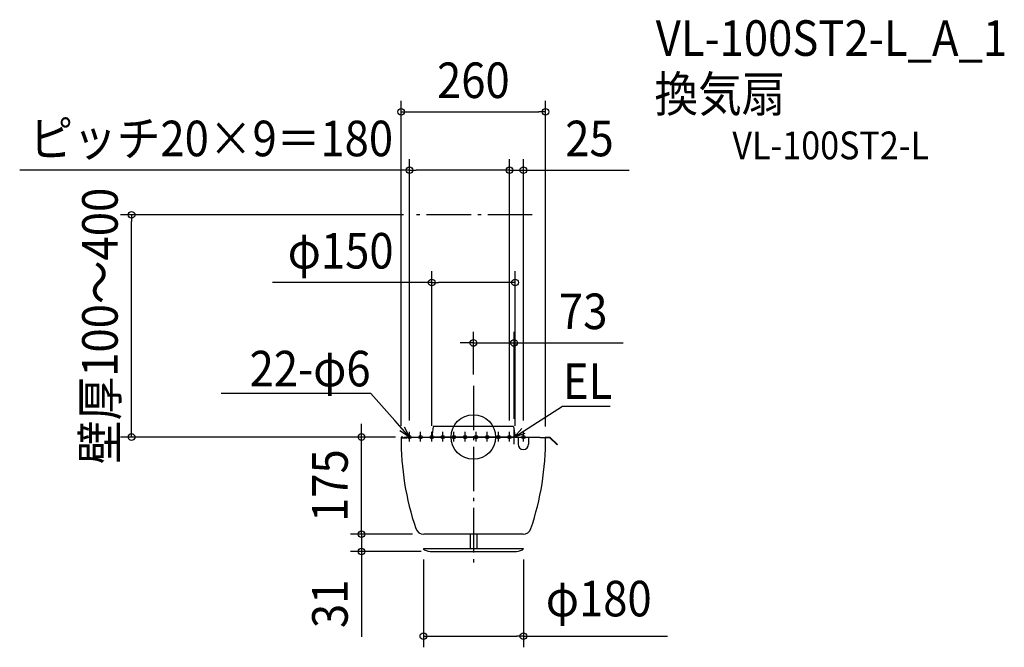
# Model space of a CAD drawing. Extents: x -817 to 956, y -379 to 751.
import ezdxf
from ezdxf.enums import TextEntityAlignment as Align

# ---------------------------------------------------------------- set-up
doc = ezdxf.new("R2010")
doc.units = 0
doc.header["$LTSCALE"] = 20
doc.header["$PDMODE"] = 3
doc.header["$PDSIZE"] = -2
doc.linetypes.add('DASHDOT', pattern=[5.5, 4, -0.6, 0.3, -0.6])
doc.layers.get('DEFPOINTS').update_dxf_attribs({"linetype": 'CONTINUOUS'})
for name, color, linetype in [('ARRANGE', 1, 'CONTINUOUS'), ('BASIS', 6, 'DASHDOT'), ('DETAIL', 5, 'CONTINUOUS'), ('ETC', 61, 'CONTINUOUS'), ('FIX', 11, 'CONTINUOUS'), ('NOTE', 4, 'CONTINUOUS'), ('OUTLINE', 3, 'CONTINUOUS'), ('SERVICESPACE', 2, 'DASHDOT'), ('SIZE', 30, 'CONTINUOUS')]:
    doc.layers.add(name, color=color, linetype=linetype)
doc.styles.get("Standard").update_dxf_attribs({"font": 'SIMPLEX.shx', "width": 0.9, "height": 64, "bigfont": 'BIGFONT.shx'})

msp = doc.modelspace()

# ---------------------------------------------------------------- linework, layer by layer
at = {"layer": 'ARRANGE', "color": 1, "linetype": 'CONTINUOUS'}
msp.add_circle((0, 0), 40, dxfattribs=at)
msp.add_point((0, 0), dxfattribs=at)
at = {"layer": 'BASIS', "color": 6, "linetype": 'DASHDOT'}
msp.add_line((0, 92.4), (0, -234.7), dxfattribs=at)
at = {"layer": 'DEFPOINTS', "color": 30, "linetype": 'CONTINUOUS'}
for p in [(130, 585.2), (-115, 480.4), (90, 480.4), (-615.2, 400), (-105.8, 400), (75, 278.3), (73.2, 169.3), (0, 92.4), (-201.2, 0), (-130, 0), (-130, 0), (-120, 0), (-115, 9.5), (-75, 0), (65, 9.5), (65, 9.5), (73.2, 12.6), (75, 0), (90, 9.5), (130, -1), (-201.2, -175), (-89.4, -175), (-89.4, -175), (-90, -200.6), (-73.9, -206.1), (90, -200.6), (90, -358.5)]:
    msp.add_point(p, dxfattribs=at)
at = {"layer": 'DETAIL', "color": 4, "linetype": 'CONTINUOUS'}
for p, q in [((-115, 0), (-141.5, 29.9)), ((-124.3, 18.5), (-115, 0)), ((73.2, 0), (106.9, 21.5)), ((-115, 0), (-132.3, 11.4)), ((73.2, 0), (87.2, 15.3)), ((92.9, 6.2), (73.2, 0))]:
    msp.add_line(p, q, dxfattribs=at)
at = {"layer": 'DETAIL', "color": 5, "linetype": 'CONTINUOUS'}
for p, q in [((-72.5, 19), (-75, 0)), ((0, 19), (-72.5, 19)), ((72.5, 19), (0, 19)), ((72.5, 19), (75, 0)), ((-127, 0), (-130, 0)), ((-127, -1), (-127, 0)), ((-120, -1.5), (-120, 0)), ((-119.9, 0), (99.5, 0)), ((75, 0), (-75, 0)), ((80.5, 0), (80.5, -13)), ((99.5, 0), (99.5, -13)), ((99.5, 0), (120, 0)), ((120, -1.5), (120, 0)), ((129, 0), (137.4, 0)), ((151.7, -13.3), (137.4, 0)), ((-130, -1.5), (-120, -1.5)), ((-127, -1), (-129, -1)), ((-129, -1), (-129, -1.5)), ((130, -1.5), (120, -1.5)), ((130, -1), (137, -1)), ((151, -14), (137, -1)), ((151, -14), (151.7, -13.3)), ((89.4, -175), (-89.4, -175)), ((-6, -175.1), (-6, -200.6)), ((6, -175.1), (6, -200.6)), ((-90, -200.6), (90, -200.6)), ((-73.9, -206.1), (73.9, -206.1))]:
    msp.add_line(p, q, dxfattribs=at)
for centre, radius, start, end in [((370, -4.4), 500, 179.5003, 198.7177), ((-119.9, -2), 2, 90, 156.4567), ((-370, -4.4), 499, 0.3284, 0.5007), ((-119.9, -1.9), 1, 90, 158.4898), ((90, -13), 9.5, 180, 0), ((-370, -4.4), 500, 341.2823, 0.3851), ((-89.4, -160), 15, 198.7177, 270), ((89.4, -160), 15, 270, 341.2823), ((-87.5, -200.6), 2.5, 180, 245.1884), ((-73.9, -171.1), 35, 245.1884, 270), ((73.9, -171.1), 35, 270, 294.8116), ((87.5, -200.6), 2.5, 294.8116, 0)]:
    msp.add_arc(centre, radius, start, end, dxfattribs=at)
at = {"layer": 'FIX', "color": 11, "linetype": 'CONTINUOUS'}
for centre in [(-115, 0), (-95, 0), (-75, 0), (-55, 0), (-35, 0), (-15, 0), (5, 0), (25, 0), (45, 0), (65, 0), (90, 0)]:
    msp.add_circle(centre, 3, dxfattribs=at)
at = {"layer": 'NOTE', "color": 4, "linetype": 'CONTINUOUS'}
for p, q in [((-184.9, 78.4), (-453.8, 78.4)), ((-184.5, 78.4), (-184.9, 78.4)), ((-141.5, 29.9), (-184.5, 78.4)), ((106.9, 21.5), (160.7, 55.7)), ((160.7, 55.7), (161.1, 55.7)), ((161.1, 55.7), (246.2, 55.7)), ((-125.1, 0), (101.3, 0)), ((-115, -8.1), (-115, 9.5)), ((-95, -8.1), (-95, 9.5)), ((-75, -8.1), (-75, 9.5)), ((-55, -8.1), (-55, 9.5)), ((-35, -8.1), (-35, 9.5)), ((-15, -8.1), (-15, 9.5)), ((5, -8.1), (5, 9.5)), ((25, -8.1), (25, 9.5)), ((45, -8.1), (45, 9.5)), ((65, -8.1), (65, 9.5)), ((73.2, -12.6), (73.2, 12.6)), ((90, -8.1), (90, 9.5))]:
    msp.add_line(p, q, dxfattribs=at)
at = {"layer": 'OUTLINE', "color": 3, "linetype": 'CONTINUOUS'}
for p, q in [((-72.5, 19), (-75, 0)), ((0, 19), (-72.5, 19)), ((72.5, 19), (0, 19)), ((72.5, 19), (75, 0)), ((-127, 0), (-130, 0)), ((-127, -1), (-127, 0)), ((-120, -1.5), (-120, 0)), ((-119.9, 0), (99.5, 0)), ((75, 0), (-75, 0)), ((99.5, 0), (120, 0)), ((120, -1.5), (120, 0)), ((129, 0), (137.4, 0)), ((151.7, -13.3), (137.4, 0)), ((-130, -1.5), (-120, -1.5)), ((-127, -1), (-129, -1)), ((-129, -1), (-129, -1.5)), ((130, -1.5), (120, -1.5)), ((130, -1), (137, -1)), ((151, -14), (137, -1)), ((151, -14), (151.7, -13.3)), ((89.4, -175), (-89.4, -175)), ((-6, -175.1), (-6, -200.6)), ((6, -175.1), (6, -200.6)), ((-90, -200.6), (90, -200.6)), ((-73.9, -206.1), (73.9, -206.1))]:
    msp.add_line(p, q, dxfattribs=at)
for centre, radius, start, end in [((370, -4.4), 500, 179.5003, 198.7177), ((-119.9, -2), 2, 90, 156.4567), ((-370, -4.4), 499, 0.3284, 0.5007), ((-119.9, -1.9), 1, 90, 158.4898), ((-370, -4.4), 500, 341.2823, 0.3851), ((-89.4, -160), 15, 198.7177, 270), ((89.4, -160), 15, 270, 341.2823), ((-87.5, -200.6), 2.5, 180, 245.1884), ((-73.9, -171.1), 35, 245.1884, 270), ((73.9, -171.1), 35, 270, 294.8116), ((87.5, -200.6), 2.5, 294.8116, 0)]:
    msp.add_arc(centre, radius, start, end, dxfattribs=at)
at = {"layer": 'SERVICESPACE', "color": 2, "linetype": 'DASHDOT'}
msp.add_line((105.8, 400), (-105.8, 400), dxfattribs=at)
at = {"layer": 'SIZE', "color": 30, "linetype": 'CONTINUOUS'}
for p, q in [((-130, 20), (-130, 605.2)), ((130, 19), (130, 605.2)), ((-130, 585.2), (-118, 585.2)), ((-118, 585.2), (118, 585.2)), ((130, 585.2), (118, 585.2)), ((-115, 29.5), (-115, 500.4)), ((65, 29.5), (65, 500.4)), ((65, 29.5), (65, 500.4)), ((90, 29.5), (90, 500.4)), ((-115, 480.4), (-816.6, 480.4)), ((-115, 480.4), (-103, 480.4)), ((53, 480.4), (-103, 480.4)), ((53, 480.4), (41, 480.4)), ((65, 480.4), (53, 480.4)), ((65, 480.4), (53, 480.4)), ((65, 480.4), (90, 480.4)), ((90, 480.4), (102, 480.4)), ((102, 480.4), (280.6, 480.4)), ((-125.8, 400), (-635.2, 400)), ((-615.2, 400), (-615.2, 388)), ((-615.2, 12), (-615.2, 388)), ((-75, 20), (-75, 298.3)), ((75, 20), (75, 298.3)), ((-75, 278.3), (-361.3, 278.3)), ((-75, 278.3), (-63, 278.3)), ((63, 278.3), (-63, 278.3)), ((75, 278.3), (63, 278.3)), ((0, 112.4), (0, 189.3)), ((73.2, 32.6), (73.2, 189.3)), ((-12, 169.3), (-24, 169.3)), ((0, 169.3), (-12, 169.3)), ((0, 169.3), (73.2, 169.3)), ((73.2, 169.3), (85.2, 169.3)), ((85.2, 169.3), (269.4, 169.3)), ((-201.2, 12), (-201.2, 24)), ((-615.2, 0), (-615.2, 12)), ((-150, 0), (-221.2, 0)), ((-201.2, 0), (-201.2, 12)), ((-201.2, -175), (-201.2, 0)), ((-140, 0), (-635.2, 0)), ((-201.2, -163), (-201.2, -151)), ((-109.4, -175), (-221.2, -175)), ((-109.4, -175), (-221.2, -175)), ((-201.2, -175), (-201.2, -163)), ((-201.2, -175), (-201.2, -206.1)), ((-201.2, -175), (-201.2, -187)), ((-201.2, -187), (-201.2, -199)), ((-93.9, -206.1), (-221.2, -206.1)), ((-201.2, -206.1), (-201.2, -218.1)), ((-201.2, -218.1), (-201.2, -359.6)), ((-90, -220.6), (-90, -378.5)), ((90, -220.6), (90, -378.5)), ((-90, -358.5), (-78, -358.5)), ((-78, -358.5), (78, -358.5)), ((90, -358.5), (78, -358.5)), ((90, -358.5), (349.5, -358.5))]:
    msp.add_line(p, q, dxfattribs=at)
for centre in [(-130, 585.2), (130, 585.2), (-115, 480.4), (65, 480.4), (65, 480.4), (90, 480.4), (-615.2, 400), (-75, 278.3), (75, 278.3), (0, 169.3), (73.2, 169.3), (-615.2, 0), (-201.2, 0), (-201.2, -175), (-201.2, -175), (-201.2, -206.1), (-90, -358.5), (90, -358.5)]:
    msp.add_circle(centre, 6, dxfattribs=at)

# ---------------------------------------------------------------- texts
at = {"layer": 'ETC', "color": 61, "linetype": 'CONTINUOUS', "width": 0.9}
for s, height, p in [('VL-100ST2-L_A_1', 64, (328.2, 686.1)), ('換気扇', 64, (326, 585.4)), ('VL-100ST2-L', 50, (466.2, 499.9))]:
    msp.add_text(s, height=height, dxfattribs=at).set_placement(p)
at = {"layer": 'NOTE', "color": 4, "linetype": 'CONTINUOUS', "width": 0.9}
msp.add_text('22-φ6', height=64, dxfattribs=at).set_placement((-185, 91.2), align=Align.RIGHT)
msp.add_text('EL', height=64, dxfattribs=at).set_placement((161.2, 68.5))
at = {"layer": 'SIZE', "color": 30, "linetype": 'CONTINUOUS', "width": 0.9}
for s, p in [('260', (0, 610.2)), ('ピッチ20×9＝180', (-471.8, 505.4)), ('25', (209, 505.4)), ('φ150', (-238.9, 303.3)), ('73', (197.7, 194.3)), ('φ180', (225.7, -322.8))]:
    msp.add_text(s, height=64, dxfattribs=at).set_placement(p, align=Align.CENTER)
for s, p in [('壁厚100～400', (-640.2, 200)), ('175', (-226.2, -87.5)), ('31', (-226.2, -300.3))]:
    msp.add_text(s, height=64, rotation=90, dxfattribs=at).set_placement(p, align=Align.CENTER)

doc.saveas('drawing.dxf')
